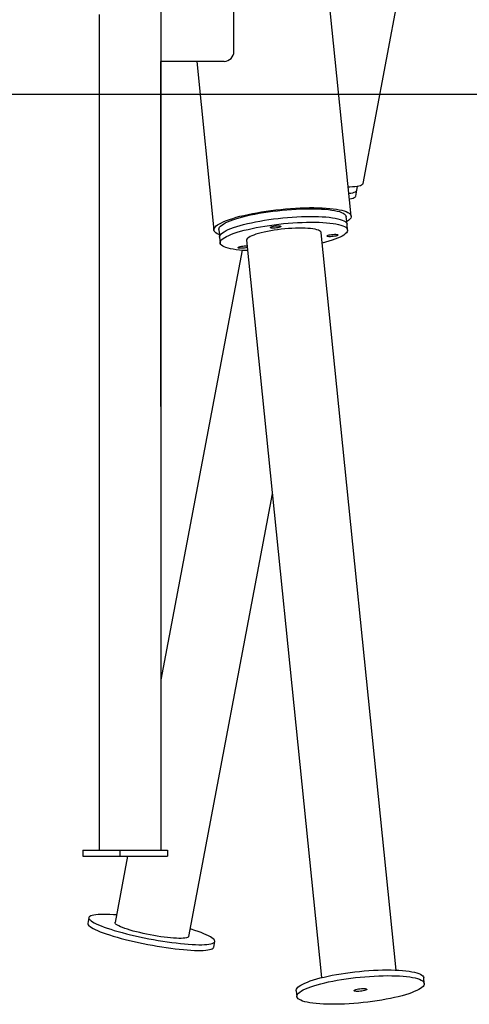
# Model space of a CAD drawing. Extents: x -2883 to 19706, y -5523 to 6083.
# Drawn here: x 4461 to 4918, y -5337 to -4339 of the extents above; entities that cross this region are included whole.
import ezdxf

# ---------------------------------------------------------------- set-up
doc = ezdxf.new("R2010")
doc.units = 0

msp = doc.modelspace()

# ---------------------------------------------------------------- linework, layer by layer
at = {"color": 7, "linetype": 'Continuous'}
for p, q in [((4604.56, -4177.33), (4604.56, -5180.96)), ((4797.67, -4537.87), (4761.91, -4186.64)), ((4809.8, -4504.93), (4867.44, -4200.28)), ((4542, -4333.45), (4542, -5180.96)), ((4678.78, -4370.96), (4678.78, -4327.4)), ((4604.6, -4376.73), (4604.6, -5180.96)), ((4668.78, -4380.96), (4604.6, -4380.96)), ((4604.64, -4730.96), (4604.64, -4380.96)), ((4640.97, -4380.96), (4658.39, -4552.05)), ((4802.32, -4517.6), (4803.42, -4511.77)), ((4803.42, -4511.77), (4804.17, -4507.79)), ((4793.49, -4546.17), (4792.7, -4538.37)), ((4663.36, -4551.54), (4664.16, -4559.34)), ((4794.08, -4552.02), (4793.49, -4546.17)), ((4664.16, -4559.34), (4664.75, -4565.19)), ((4691.56, -4562.46), (4767.69, -5310.27)), ((4843.4, -5302.56), (4767.27, -4554.75)), ((4687.03, -4572.62), (4604.6, -5008.34)), ((4604.6, -4730.96), (4604.64, -4730.96)), ((4632.83, -5268.53), (4717.75, -4819.65)), ((4525.29, -5180.96), (4525.29, -5186.96)), ((4525.29, -5180.96), (4562.85, -5180.96)), ((4562.85, -5180.96), (4562.85, -5186.96)), ((4562.85, -5180.96), (4611.26, -5180.96)), ((4611.26, -5180.96), (4611.26, -5186.96)), ((4525.29, -5186.96), (4562.85, -5186.96)), ((4570.81, -5186.96), (4558.05, -5254.38)), ((4562.85, -5186.96), (4611.26, -5186.96)), ((4531.57, -5249.37), (4530.47, -5255.2)), ((4658.2, -5279.37), (4659.31, -5273.54)), ((4871.88, -5316.18), (4871.28, -5310.33)), ((4741.95, -5323.5), (4742.55, -5329.35))]:
    msp.add_line(p, q, dxfattribs=at)
msp.add_line((-392.56, -4414.38), (17392.9, -4414.38))
for points in [[(4809.8, -4504.93), (4809.68, -4505.31), (4809.17, -4505.97), (4808.33, -4506.56), (4807.13, -4507.07), (4805.6, -4507.51), (4803.75, -4507.86), (4801.57, -4508.14), (4799.08, -4508.33), (4796.3, -4508.44), (4794.68, -4508.46)], [(4795.32, -4514.8), (4795.33, -4514.79), (4797.48, -4514.54), (4799.31, -4514.21), (4800.82, -4513.8), (4801.99, -4513.32), (4802.82, -4512.75), (4803.31, -4512.12), (4803.42, -4511.77)], [(4795.32, -4514.8), (4795.33, -4514.79), (4797.48, -4514.54), (4799.31, -4514.21), (4800.82, -4513.8), (4801.99, -4513.32), (4802.82, -4512.75), (4803.31, -4512.12), (4803.42, -4511.77)], [(4795.9, -4520.44), (4796.38, -4520.37), (4798.21, -4520.04), (4799.72, -4519.63), (4800.89, -4519.15), (4801.72, -4518.58), (4802.2, -4517.95), (4802.32, -4517.6)], [(4663.89, -4556.72), (4663.42, -4556.53), (4661.72, -4555.75), (4660.37, -4554.91), (4659.36, -4554.03), (4658.7, -4553.09), (4658.4, -4552.12), (4658.45, -4551.11), (4658.85, -4550.07), (4659.61, -4549), (4660.71, -4547.91), (4662.16, -4546.81), (4663.94, -4545.7), (4666.05, -4544.58), (4668.48, -4543.46), (4671.21, -4542.36), (4674.23, -4541.26), (4677.52, -4540.19), (4681.07, -4539.14), (4684.86, -4538.11), (4688.87, -4537.13), (4693.08, -4536.18), (4697.47, -4535.28), (4702.01, -4534.43), (4706.69, -4533.63), (4711.47, -4532.89), (4716.34, -4532.21), (4721.27, -4531.59), (4726.23, -4531.05), (4731.21, -4530.57), (4736.16, -4530.17), (4741.08, -4529.84), (4745.92, -4529.59), (4750.68, -4529.42), (4755.32, -4529.33), (4759.82, -4529.31), (4764.16, -4529.38), (4768.32, -4529.53), (4772.27, -4529.75), (4776, -4530.05), (4779.48, -4530.43), (4782.7, -4530.89), (4785.64, -4531.41), (4788.28, -4532), (4790.62, -4532.66), (4792.64, -4533.38), (4794.33, -4534.16), (4795.69, -4535), (4796.7, -4535.89), (4797.36, -4536.82), (4797.66, -4537.79), (4797.61, -4538.8), (4797.21, -4539.84), (4796.45, -4540.91), (4795.35, -4542), (4793.9, -4543.1), (4793.22, -4543.55)], [(4663.36, -4551.54), (4663.35, -4551.11), (4663.59, -4550.12), (4664.18, -4549.11), (4665.11, -4548.07), (4666.39, -4547.01), (4668.01, -4545.94), (4669.95, -4544.87), (4672.21, -4543.8), (4674.78, -4542.73), (4677.64, -4541.68), (4680.77, -4540.64), (4684.16, -4539.63), (4687.79, -4538.64), (4691.64, -4537.69), (4695.69, -4536.78), (4699.91, -4535.92), (4704.29, -4535.1), (4708.8, -4534.34), (4713.41, -4533.64), (4718.11, -4533), (4722.85, -4532.42), (4727.63, -4531.91), (4732.41, -4531.48), (4737.16, -4531.11), (4741.87, -4530.82), (4746.49, -4530.61), (4751.02, -4530.48)], [(4751.02, -4530.48), (4755.42, -4530.43), (4759.68, -4530.45), (4763.75, -4530.56), (4767.64, -4530.74), (4771.31, -4531.01), (4774.74, -4531.34), (4777.92, -4531.76), (4780.82, -4532.24), (4783.44, -4532.79), (4785.75, -4533.41), (4787.75, -4534.1), (4789.42, -4534.84), (4790.75, -4535.64), (4791.75, -4536.49), (4792.39, -4537.38), (4792.69, -4538.32), (4792.7, -4538.37)], [(4664.16, -4559.34), (4664.15, -4558.91), (4664.38, -4557.92), (4664.97, -4556.9), (4665.91, -4555.86), (4667.19, -4554.81), (4668.8, -4553.74), (4670.75, -4552.67), (4673.01, -4551.59), (4675.57, -4550.53), (4678.43, -4549.47), (4681.56, -4548.44), (4684.95, -4547.42), (4688.58, -4546.44), (4692.43, -4545.49), (4696.48, -4544.58), (4700.71, -4543.72), (4705.09, -4542.9), (4709.59, -4542.14), (4714.21, -4541.44), (4718.9, -4540.79), (4723.65, -4540.22), (4728.42, -4539.71), (4733.2, -4539.27), (4737.96, -4538.91), (4742.66, -4538.62), (4747.29, -4538.41), (4751.81, -4538.28)], [(4664.16, -4559.34), (4664.15, -4558.91), (4664.38, -4557.92), (4664.97, -4556.9), (4665.91, -4555.86), (4667.19, -4554.81), (4668.8, -4553.74), (4670.75, -4552.67), (4673.01, -4551.59), (4675.57, -4550.53), (4678.43, -4549.47), (4681.56, -4548.44), (4684.95, -4547.42), (4688.58, -4546.44), (4692.43, -4545.49), (4696.48, -4544.58), (4700.71, -4543.72), (4705.09, -4542.9), (4709.59, -4542.14), (4714.21, -4541.44), (4718.9, -4540.79), (4723.65, -4540.22), (4728.42, -4539.71), (4733.2, -4539.27), (4737.96, -4538.91), (4742.66, -4538.62), (4747.29, -4538.41), (4751.81, -4538.28)], [(4751.81, -4538.28), (4756.22, -4538.23), (4760.47, -4538.25), (4764.55, -4538.36), (4768.43, -4538.54), (4772.1, -4538.8), (4775.53, -4539.14), (4778.71, -4539.55), (4781.61, -4540.04), (4784.23, -4540.59), (4786.54, -4541.21), (4788.54, -4541.9), (4790.21, -4542.64), (4791.55, -4543.44), (4792.54, -4544.28), (4793.19, -4545.18), (4793.48, -4546.12), (4793.49, -4546.17)], [(4751.81, -4538.28), (4756.22, -4538.23), (4760.47, -4538.25), (4764.55, -4538.36), (4768.43, -4538.54), (4772.1, -4538.8), (4775.53, -4539.14), (4778.71, -4539.55), (4781.61, -4540.04), (4784.23, -4540.59), (4786.54, -4541.21), (4788.54, -4541.9), (4790.21, -4542.64), (4791.55, -4543.44), (4792.54, -4544.28), (4793.19, -4545.18), (4793.48, -4546.12), (4793.49, -4546.17)], [(4692.63, -4572.96), (4691.72, -4572.92), (4687.95, -4572.69), (4684.39, -4572.39), (4681.09, -4572.02), (4678.05, -4571.57), (4675.28, -4571.05), (4672.82, -4570.46), (4670.66, -4569.81), (4668.82, -4569.1), (4667.32, -4568.33), (4666.15, -4567.5), (4665.33, -4566.63), (4664.86, -4565.71), (4664.74, -4564.76), (4664.98, -4563.77), (4665.57, -4562.75), (4666.5, -4561.71), (4667.78, -4560.66), (4669.4, -4559.59), (4671.34, -4558.52), (4673.6, -4557.44), (4676.17, -4556.38), (4679.03, -4555.32), (4682.16, -4554.29), (4685.55, -4553.27), (4689.18, -4552.29), (4693.03, -4551.34), (4697.08, -4550.43), (4701.3, -4549.57), (4705.68, -4548.75), (4710.19, -4547.99), (4714.8, -4547.28), (4719.5, -4546.64), (4724.24, -4546.07), (4729.02, -4545.56), (4733.8, -4545.12), (4738.55, -4544.76), (4743.25, -4544.47), (4747.88, -4544.26), (4752.41, -4544.13)], [(4767.27, -4554.75), (4767.11, -4554.19), (4766.58, -4553.51), (4765.71, -4552.87), (4764.5, -4552.29), (4762.96, -4551.77), (4761.11, -4551.32), (4758.96, -4550.93), (4756.54, -4550.61), (4753.86, -4550.37), (4750.96, -4550.2), (4747.85, -4550.11), (4744.57, -4550.1), (4741.15, -4550.17), (4737.62, -4550.32), (4734.02, -4550.55), (4730.37, -4550.85), (4726.71, -4551.23), (4723.08, -4551.67), (4719.51, -4552.18), (4716.03, -4552.75), (4712.67, -4553.37), (4709.47, -4554.04), (4706.46, -4554.75), (4703.66, -4555.5), (4701.1, -4556.28), (4698.81, -4557.08), (4696.8, -4557.9), (4695.1, -4558.72), (4693.71, -4559.54), (4692.66, -4560.35), (4691.96, -4561.15), (4691.6, -4561.92), (4691.56, -4562.46)], [(4752.41, -4544.13), (4756.81, -4544.07), (4761.06, -4544.1), (4765.14, -4544.21), (4769.03, -4544.39), (4772.7, -4544.65), (4776.13, -4544.99), (4779.3, -4545.4), (4782.21, -4545.89), (4784.82, -4546.44), (4787.14, -4547.06), (4789.14, -4547.74), (4790.81, -4548.49), (4792.14, -4549.28), (4793.14, -4550.13), (4793.78, -4551.03), (4794.08, -4551.96), (4794.02, -4552.94), (4793.61, -4553.94), (4792.85, -4554.97), (4791.74, -4556.02), (4790.29, -4557.08), (4788.51, -4558.15), (4786.4, -4559.23), (4783.99, -4560.3), (4781.27, -4561.36), (4778.28, -4562.4), (4775.01, -4563.43), (4771.5, -4564.43), (4768.34, -4565.25)], [(4692.31, -4569.77), (4691.99, -4569.86), (4690.78, -4570.13), (4689.41, -4570.34), (4687.98, -4570.49), (4686.59, -4570.56), (4685.33, -4570.55), (4684.29, -4570.45), (4683.54, -4570.28), (4683.13, -4570.04), (4683.09, -4569.75), (4683.42, -4569.44), (4684.1, -4569.12), (4685.08, -4568.81), (4686.29, -4568.54), (4687.66, -4568.33), (4689.09, -4568.18), (4690.48, -4568.11)], [(4690.48, -4568.11), (4691.74, -4568.12), (4692.14, -4568.15)], [(4559.51, -5246.68), (4556.53, -5246.46), (4552.89, -5246.26), (4549.49, -5246.13), (4546.33, -5246.09), (4543.45, -5246.13), (4540.85, -5246.26), (4538.55, -5246.47), (4536.55, -5246.76), (4534.88, -5247.13), (4533.54, -5247.58), (4532.54, -5248.1), (4531.88, -5248.7), (4531.57, -5249.37), (4531.61, -5250.1), (4532, -5250.9), (4532.73, -5251.75), (4533.81, -5252.66), (4535.22, -5253.61), (4536.96, -5254.61)], [(4530.47, -5255.2), (4530.51, -5255.93), (4530.89, -5256.73), (4531.63, -5257.58), (4532.7, -5258.49), (4534.12, -5259.44), (4535.86, -5260.44)], [(4535.86, -5260.44), (4537.92, -5261.47), (4540.28, -5262.54), (4542.95, -5263.63), (4545.89, -5264.74), (4549.1, -5265.87), (4552.56, -5267), (4556.24, -5268.14), (4560.13, -5269.27), (4564.21, -5270.39), (4568.46, -5271.49), (4572.84, -5272.58), (4577.34, -5273.63), (4581.94, -5274.64), (4586.6, -5275.62), (4591.31, -5276.55), (4596.03, -5277.43), (4600.74, -5278.26), (4605.42, -5279.02), (4610.04, -5279.72), (4614.57, -5280.35), (4618.99, -5280.92), (4623.27, -5281.4), (4627.4, -5281.81), (4631.35, -5282.14), (4635.09, -5282.39), (4638.62, -5282.56), (4641.9, -5282.65), (4644.92, -5282.65), (4647.66, -5282.56), (4650.12, -5282.39), (4652.26, -5282.14), (4654.1, -5281.81), (4655.6, -5281.4), (4656.77, -5280.91), (4657.6, -5280.35), (4658.09, -5279.72), (4658.2, -5279.37)], [(4536.96, -5254.61), (4539.02, -5255.64), (4541.39, -5256.71), (4544.05, -5257.8), (4547, -5258.91), (4550.2, -5260.04), (4553.66, -5261.18), (4557.34, -5262.31), (4561.24, -5263.44), (4565.32, -5264.56), (4569.56, -5265.67), (4573.94, -5266.75), (4578.45, -5267.8), (4583.04, -5268.81), (4587.7, -5269.79), (4592.41, -5270.72), (4597.13, -5271.6), (4601.84, -5272.43), (4606.52, -5273.19), (4611.14, -5273.89), (4615.67, -5274.53), (4620.09, -5275.09), (4624.38, -5275.57), (4628.5, -5275.98), (4632.45, -5276.32), (4636.2, -5276.56), (4639.72, -5276.73), (4643, -5276.82), (4646.02, -5276.82), (4648.77, -5276.73), (4651.22, -5276.56), (4653.37, -5276.31), (4655.2, -5275.98), (4656.71, -5275.57), (4657.88, -5275.09), (4658.71, -5274.52), (4659.19, -5273.89), (4659.33, -5273.19), (4659.12, -5272.42), (4658.56, -5271.6), (4657.65, -5270.72), (4656.41, -5269.79), (4654.83, -5268.81), (4652.93, -5267.79), (4650.71, -5266.74), (4648.19, -5265.66), (4645.39, -5264.56), (4642.31, -5263.44), (4638.97, -5262.31), (4635.4, -5261.17), (4634.28, -5260.83)], [(4632.83, -5268.53), (4632.75, -5268.75), (4632.33, -5269.22), (4631.56, -5269.63), (4630.46, -5269.95), (4629.03, -5270.2), (4627.28, -5270.36), (4625.24, -5270.44), (4622.92, -5270.44), (4620.35, -5270.36), (4617.54, -5270.19), (4614.52, -5269.94), (4611.33, -5269.61), (4607.98, -5269.2), (4604.53, -5268.72), (4600.98, -5268.18), (4597.39, -5267.57), (4593.77, -5266.9), (4590.17, -5266.18), (4586.62, -5265.42), (4583.16, -5264.62), (4579.81, -5263.8), (4576.6, -5262.95), (4573.57, -5262.08), (4570.74, -5261.22), (4568.15, -5260.35), (4565.81, -5259.49), (4563.74, -5258.65), (4561.97, -5257.84), (4560.52, -5257.06), (4559.39, -5256.33), (4558.59, -5255.64), (4558.15, -5255), (4558.04, -5254.43), (4558.05, -5254.38)], [(4829.61, -5302.44), (4834.01, -5302.39), (4838.26, -5302.42), (4842.34, -5302.52), (4846.23, -5302.71), (4849.89, -5302.97), (4853.33, -5303.31), (4856.5, -5303.72), (4859.41, -5304.2), (4862.02, -5304.76), (4864.34, -5305.38), (4866.33, -5306.06), (4868, -5306.8), (4869.34, -5307.6), (4870.34, -5308.45), (4870.98, -5309.34), (4871.28, -5310.28), (4871.28, -5310.33)], [(4741.95, -5323.5), (4741.94, -5323.07), (4742.18, -5322.09), (4742.76, -5321.07), (4743.7, -5320.03), (4744.98, -5318.97), (4746.6, -5317.9), (4748.54, -5316.83), (4750.8, -5315.76), (4753.37, -5314.69), (4756.22, -5313.64), (4759.36, -5312.6), (4762.75, -5311.59), (4766.38, -5310.6), (4770.23, -5309.66), (4774.28, -5308.75), (4778.5, -5307.88), (4782.88, -5307.07), (4787.39, -5306.3), (4792, -5305.6), (4796.69, -5304.96), (4801.44, -5304.38), (4806.22, -5303.87), (4810.99, -5303.44), (4815.75, -5303.07), (4820.45, -5302.79), (4825.08, -5302.58), (4829.61, -5302.44)]]:
    msp.add_lwpolyline(points, dxfattribs=at)
for points in [[(4722.95, -4547.67), (4724.21, -4547.68), (4725.25, -4547.78), (4726, -4547.95), (4726.41, -4548.19), (4726.45, -4548.47), (4726.12, -4548.79), (4725.44, -4549.11), (4724.46, -4549.41), (4723.25, -4549.68), (4721.88, -4549.9), (4720.45, -4550.05), (4719.06, -4550.12), (4717.8, -4550.1), (4716.76, -4550.01), (4716.01, -4549.83), (4715.6, -4549.6), (4715.56, -4549.31), (4715.89, -4549), (4716.57, -4548.68), (4717.55, -4548.37), (4718.77, -4548.1), (4720.13, -4547.88), (4721.56, -4547.74)], [(4780.66, -4556.35), (4781.92, -4556.37), (4782.95, -4556.47), (4783.7, -4556.64), (4784.12, -4556.88), (4784.16, -4557.16), (4783.83, -4557.47), (4783.15, -4557.79), (4782.17, -4558.1), (4780.95, -4558.37), (4779.59, -4558.59), (4778.16, -4558.74), (4776.77, -4558.8), (4775.51, -4558.79), (4774.47, -4558.69), (4773.72, -4558.52), (4773.31, -4558.28), (4773.27, -4558), (4773.6, -4557.69), (4774.27, -4557.37), (4775.25, -4557.06), (4776.47, -4556.79), (4777.84, -4556.57), (4779.27, -4556.42)], [(4830.2, -5308.29), (4834.6, -5308.24), (4838.86, -5308.26), (4842.94, -5308.37), (4846.82, -5308.55), (4850.49, -5308.82), (4853.92, -5309.15), (4857.1, -5309.57), (4860, -5310.05), (4862.62, -5310.6), (4864.93, -5311.22), (4866.93, -5311.91), (4868.6, -5312.65), (4869.94, -5313.45), (4870.93, -5314.3), (4871.58, -5315.19), (4871.87, -5316.13), (4871.81, -5317.1), (4871.4, -5318.1), (4870.64, -5319.13), (4869.53, -5320.18), (4868.08, -5321.24), (4866.3, -5322.32), (4864.19, -5323.39), (4861.78, -5324.46), (4859.07, -5325.52), (4856.07, -5326.57), (4852.81, -5327.59), (4849.29, -5328.59), (4845.55, -5329.56), (4841.6, -5330.49), (4837.46, -5331.38), (4833.16, -5332.22), (4828.71, -5333.01), (4824.14, -5333.74), (4819.49, -5334.41), (4814.76, -5335.02), (4810, -5335.56), (4805.22, -5336.04), (4800.45, -5336.44), (4795.72, -5336.76), (4791.05, -5337.01), (4786.47, -5337.18), (4782, -5337.28), (4777.67, -5337.29), (4773.5, -5337.22), (4769.52, -5337.08), (4765.74, -5336.86), (4762.19, -5336.56), (4758.88, -5336.18), (4755.84, -5335.73), (4753.08, -5335.21), (4750.61, -5334.63), (4748.45, -5333.97), (4746.62, -5333.26), (4745.11, -5332.49), (4743.95, -5331.67), (4743.13, -5330.79), (4742.65, -5329.88), (4742.54, -5328.92), (4742.77, -5327.93), (4743.36, -5326.92), (4744.3, -5325.88), (4745.58, -5324.82), (4747.19, -5323.75), (4749.14, -5322.68), (4751.4, -5321.61), (4753.96, -5320.54), (4756.82, -5319.49), (4759.95, -5318.45), (4763.34, -5317.44), (4766.97, -5316.45), (4770.82, -5315.5), (4774.87, -5314.59), (4779.1, -5313.73), (4783.47, -5312.91), (4787.98, -5312.15), (4792.6, -5311.45), (4797.29, -5310.81), (4802.04, -5310.23), (4806.81, -5309.72), (4811.59, -5309.28), (4816.34, -5308.92), (4821.05, -5308.63), (4825.68, -5308.42)], [(4809.51, -5321.32), (4810.84, -5321.33), (4811.98, -5321.42), (4812.86, -5321.58), (4813.43, -5321.8), (4813.67, -5322.08), (4813.56, -5322.39), (4813.11, -5322.73), (4812.34, -5323.06), (4811.3, -5323.38), (4810.03, -5323.67), (4808.61, -5323.91), (4807.12, -5324.08), (4805.63, -5324.19), (4804.23, -5324.22), (4802.98, -5324.17), (4801.97, -5324.04), (4801.24, -5323.85), (4800.83, -5323.6), (4800.76, -5323.3), (4801.04, -5322.98), (4801.66, -5322.64), (4802.57, -5322.31), (4803.73, -5322), (4805.09, -5321.74), (4806.55, -5321.53), (4808.05, -5321.39)]]:
    msp.add_lwpolyline(points, close=True, dxfattribs=at)
msp.add_arc((4668.78, -4370.96), 10, 270, 0, dxfattribs=at)

doc.saveas('drawing.dxf')
